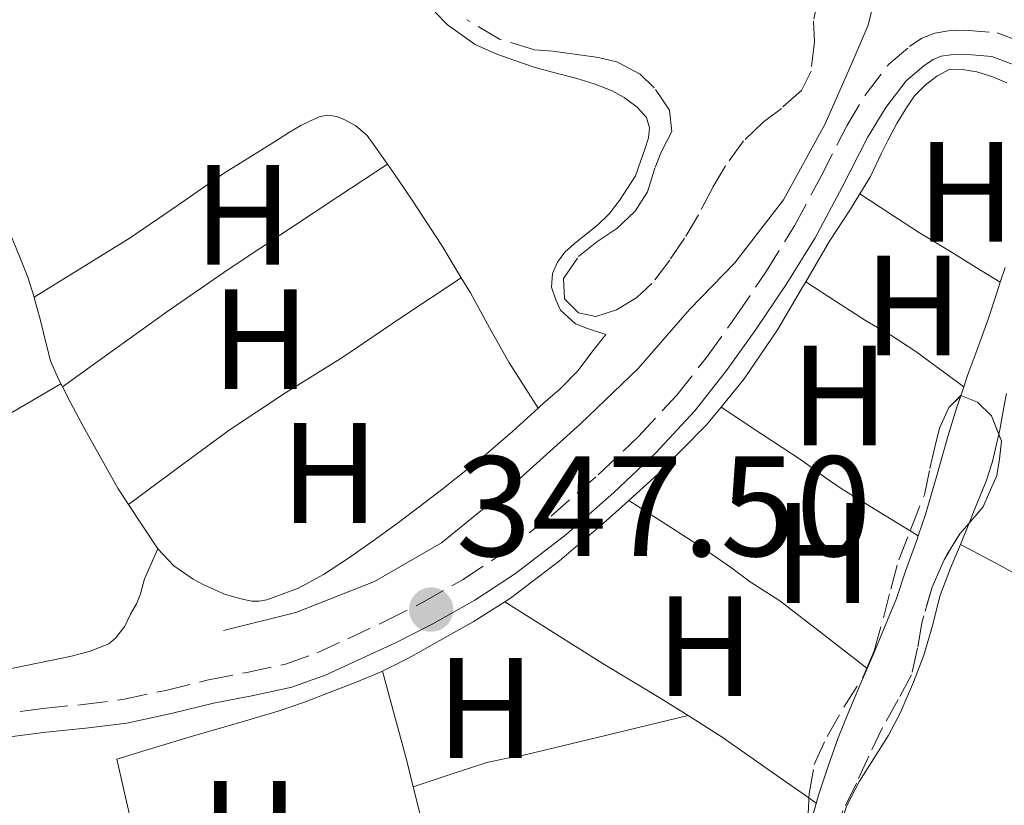
# Model space of a CAD drawing. Units: metres. Extents: x 601597 to 605075, y 4662083 to 4664445.
# Drawn here: x 602366 to 602435, y 4663063 to 4663118 of the extents above; entities that cross this region are included whole.
import ezdxf
from ezdxf.enums import TextEntityAlignment as Align

# ---------------------------------------------------------------- set-up
doc = ezdxf.new("R2010")
doc.units = ezdxf.units.M
doc.header["$MEASUREMENT"] = 0
doc.linetypes.add('DGN Style 3', pattern=[2.435890702152634, 1.739921930109024, -0.6959687720436097])
for name, color, linetype, lineweight in [('Acequia sin especificar', 4, 'Continuous', 0), ('Camino', 7, 'DGN Style 3', 0), ('Cota de punto acotado terreno', 7, 'Continuous', 0), ('Etiqueta de uso rústico', 92, 'Continuous', 0), ('Línea de cambio de uso (parcela vista)', 92, 'Continuous', 0), ('Margen derecho', 7, 'Continuous', 0), ('Punto acotado terreno (símbolo)', 7, 'Continuous', 0), ('Zona arbolada', 92, 'DGN Style 3', 0)]:
    doc.layers.add(name, color=color, linetype=linetype, lineweight=lineweight)
doc.styles.add('Style-Arial', font='arial.ttf')

# ---------------------------------------------------------------- blocks, each defined once
blk = doc.blocks.new('5PATER')
at = {"layer": 'Punto acotado terreno (símbolo)', "linetype": 'Continuous', "lineweight": 0}
h = blk.add_hatch(color=51, dxfattribs=at)
edge = h.paths.add_edge_path()
edge.add_ellipse((0, 0), major_axis=(-0.1095731443231308, -0.1110710700762829), ratio=0.9994222409660317, start_angle=0, end_angle=360)

msp = doc.modelspace()

# ---------------------------------------------------------------- linework, layer by layer
at = {"layer": 'Acequia sin especificar', "color": 4, "linetype": 'Continuous', "lineweight": 0}
msp.add_polyline3d([(602380.6900000004, 4663075.4, 346.7299999999959), (602385.7599999999, 4663076.67, 346.570000000007), (602391.29, 4663078.84, 346.4700000000012), (602395.9900000002, 4663081.560000001, 346.3500000000058), (602400.9900000002, 4663085.630000001, 346.3600000000006), (602405.7300000006, 4663089.91, 346.3600000000006), (602409.79, 4663093.789999999, 346.3600000000006), (602413.4000000004, 4663097.939999999, 346.3600000000006), (602416.5599999996, 4663101.220000001, 346.3600000000006), (602419.9800000006, 4663105.640000001, 346.3399999999965), (602422.9000000004, 4663110.960000001, 346.3399999999965), (602424.8099999996, 4663115.26, 346.3500000000058), (602425.9299999997, 4663117.880000001, 346.3600000000006), (602426.5899999999, 4663120.59, 346.3500000000058)], dxfattribs=at)
at = {"layer": 'Camino', "color": 7, "linetype": 'DGN Style 3', "lineweight": 0}
msp.add_polyline3d([(602363.9899999986, 4663069.430000001, 347.9499999999972), (602368.0399999988, 4663069.940000001, 347.9799999999959), (602370.8299999983, 4663070.219999999, 347.9400000000023), (602373.62, 4663070.570000002, 347.8899999999994), (602376.6299999986, 4663071.210000001, 347.8899999999994), (602379.6299999983, 4663071.950000001, 347.8899999999994), (602382.3299999983, 4663072.470000001, 347.8699999999953), (602385.0300000006, 4663073.050000001, 347.8600000000007), (602387.2500000001, 4663073.84, 347.8699999999953), (602389.3999999982, 4663074.830000003, 347.8699999999953), (602392.02, 4663076.059999999, 347.8500000000058), (602394.6000000017, 4663077.350000003, 347.8399999999965), (602397.4600000004, 4663078.969999999, 347.8099999999978), (602400.2099999997, 4663080.780000002, 347.7899999999937), (602403.670000002, 4663083.440000002, 347.8000000000029), (602406.9699999989, 4663086.330000003, 347.8200000000069), (602409.8199999988, 4663089.030000002, 347.8399999999965), (602412.4899999977, 4663091.920000002, 347.8600000000007), (602414.649999999, 4663094.649999999, 347.8600000000007), (602416.6700000018, 4663097.480000001, 347.8600000000007), (602418.7699999985, 4663100.61, 347.9499999999972), (602420.7600000022, 4663103.800000002, 348.0399999999937), (602422.6199999996, 4663107.300000003, 348.0899999999966), (602424.4300000002, 4663110.830000003, 348.1000000000058), (602425.7800000003, 4663113.070000002, 348.0700000000071), (602427.3799999984, 4663115.15, 348.0599999999977), (602428.8200000002, 4663116.38, 348.0500000000029), (602429.6999999986, 4663116.970000001, 348.0500000000029), (602430.6099999984, 4663117.32, 348.0500000000029), (602431.5599999982, 4663117.480000001, 348.0500000000029), (602432.6800000002, 4663117.530000003, 348.0500000000029), (602434.969999999, 4663117.340000001, 348.1399999999995), (602437.3999999987, 4663116.430000001, 348.2799999999989)], dxfattribs=at)
at = {"layer": 'Línea de cambio de uso (parcela vista)', "color": 92, "linetype": 'Continuous', "lineweight": 0, "extrusion": (-0.02692904916743005, -0.01760746183519549, 0.9994822677760024), "elevation": -97981.02672916635, "flags": 128}
msp.add_lwpolyline([(-3573220.543725078, 3054496.447538025), (-3573220.543725078, 3054496.45064608)], dxfattribs=at)
at = {"layer": 'Línea de cambio de uso (parcela vista)', "color": 92, "linetype": 'Continuous', "lineweight": 0, "extrusion": (0.02836073298397303, -0.01815088365015538, 0.9994329463487435), "elevation": -67206.81818546989, "flags": 128}
msp.add_lwpolyline([(4252339.754615792, 2005134.510424517), (4252339.754615793, 2005134.507454667)], dxfattribs=at)
at = {"layer": 'Línea de cambio de uso (parcela vista)', "color": 92, "linetype": 'Continuous', "lineweight": 0, "flags": 128}
for points, elevation in [([(602397.3700000001, 4663100.17), (602397.3674, 4663100.168199999)], 346.3300000000018), ([(602369.3909, 4663092.510700001), (602369.0899999999, 4663093.100000001), (602368.54, 4663094.34), (602368.29, 4663095.33), (602367.8200000003, 4663097.25), (602367.4100000003, 4663098.75), (602367.3903999999, 4663098.8101)], 346.3000000000029), ([(602432.6299999999, 4663092.5), (602432.4249999998, 4663091.885)], 347.5500000000029), ([(602374.0225000001, 4663084.251900001), (602374.0199999996, 4663084.25)], 346.2899999999936), ([(602425.8700000001, 4663072.74), (602425.8662999999, 4663072.742799999)], 347.5200000000041), ([(602394.0043000003, 4663064.451400001), (602394, 4663064.449999999)], 347.4400000000023)]:
    msp.add_lwpolyline(points, dxfattribs=dict(at, elevation=elevation))
at = {"layer": 'Línea de cambio de uso (parcela vista)', "color": 92, "linetype": 'Continuous', "lineweight": 0, "extrusion": (0.03232918543178952, -0.02057310679058831, 0.9992655157896225), "elevation": -76111.31922529092, "flags": 128}
msp.add_lwpolyline([(4257503.627060553, 1993810.962081091), (4257503.627060553, 1993810.964690688)], dxfattribs=at)
at = {"layer": 'Línea de cambio de uso (parcela vista)', "color": 92, "linetype": 'Continuous', "lineweight": 0, "extrusion": (-0.02378121422492862, 0.01506143328183778, 0.9996037250218133), "elevation": 56253.75884557653, "flags": 128}
msp.add_lwpolyline([(-4261810.046276456, -1985255.41605857), (-4261810.046276456, -1985255.412506105)], dxfattribs=at)
at = {"layer": 'Línea de cambio de uso (parcela vista)', "color": 92, "linetype": 'Continuous', "lineweight": 0, "extrusion": (-0.03156149611154317, 0.04817281043810514, 0.9983402487617614), "elevation": 205967.3117925135, "flags": 128}
msp.add_lwpolyline([(-3059382.809182097, -3564415.998206981), (-3059382.809182097, -3564415.99473423)], dxfattribs=at)
at = {"layer": 'Línea de cambio de uso (parcela vista)', "color": 92, "linetype": 'Continuous', "lineweight": 0, "extrusion": (0.002183797379077668, -0.003319052045422324, 0.9999921074301171), "elevation": -13815.26444584126, "flags": 128}
msp.add_lwpolyline([(602373.8774159406, 4663060.970877108), (602371.8298885023, 4663064.082794249)], dxfattribs=at)
at = {"layer": 'Línea de cambio de uso (parcela vista)', "color": 92, "linetype": 'Continuous', "lineweight": 0, "extrusion": (0.0109640332541027, -0.006692780529511915, 0.9999174949282499), "elevation": -24256.43701050857, "flags": 128}
msp.add_lwpolyline([(602388.8464944671, 4663024.493113863), (602389.417954414, 4663024.144306051)], dxfattribs=at)
at = {"layer": 'Línea de cambio de uso (parcela vista)', "color": 92, "linetype": 'Continuous', "lineweight": 0, "extrusion": (0.1902392049805197, -0.02619988076104618, 0.9813881042362838), "elevation": -7222.970045679278, "flags": 128}
msp.add_lwpolyline([(4701670.038581756, 38732.48762262089), (4701670.645844125, 38732.32567286131), (4701671.602477754, 38732.07780120347)], dxfattribs=at)
at = {"layer": 'Línea de cambio de uso (parcela vista)', "color": 92, "linetype": 'Continuous', "lineweight": 0, "extrusion": (0.008425606813596973, -0.006546924213267919, 0.9999430718461768), "elevation": -25105.48014795463, "flags": 128}
msp.add_lwpolyline([(602401.5535120283, 4663008.3136313), (602401.5239097087, 4663008.336631792)], dxfattribs=at)
at = {"layer": 'Línea de cambio de uso (parcela vista)', "color": 92, "linetype": 'Continuous', "lineweight": 0, "extrusion": (0.006019564472816549, -0.02157009614083086, 0.9997492164518225), "elevation": -96609.28402174957, "flags": 128}
msp.add_lwpolyline([(1833651.206632464, 4328453.72624524), (1833651.206632464, 4328453.721779817)], dxfattribs=at)
at = {"layer": 'Línea de cambio de uso (parcela vista)', "color": 92, "linetype": 'Continuous', "lineweight": 0, "extrusion": (0.06599346788371706, 0.1113460799930116, 0.9915880761015993), "elevation": 559314.4702138988, "flags": 128}
msp.add_lwpolyline([(1859297.312322432, -4282207.293749984), (1859294.503588675, -4282207.205674016), (1859290.47326042, -4282206.894942427), (1859287.080950264, -4282206.635498013)], dxfattribs=at)
at = {"layer": 'Línea de cambio de uso (parcela vista)', "color": 92, "linetype": 'Continuous', "lineweight": 0, "extrusion": (-0.008083740289839924, -0.001934569318822882, 0.9999654546955495), "elevation": -13543.24582156798, "flags": 128}
msp.add_lwpolyline([(602396.4362057293, 4663051.965532588), (602396.4245053035, 4663051.962732583)], dxfattribs=at)
at = {"layer": 'Línea de cambio de uso (parcela vista)', "color": 92, "linetype": 'Continuous', "lineweight": 0, "extrusion": (-0.008111398486898843, 0.005679085957786838, 0.9999509753969296), "elevation": 21943.07309392199, "flags": 128}
msp.add_lwpolyline([(602404.7678710965, 4663014.238916024), (602405.2808045145, 4663013.879810233)], dxfattribs=at)
at = {"layer": 'Línea de cambio de uso (parcela vista)', "color": 92, "linetype": 'Continuous', "lineweight": 0}
for points in [[(602395.5300000003, 4663118.789999999, 346.0399999999936), (602396.4000000004, 4663117.9, 346.0500000000029)], [(602396.4000000004, 4663117.9, 346.0500000000029), (602398.3399999999, 4663116.529999999, 346.0800000000018), (602399.7400000002, 4663115.890000001, 346.0800000000018), (602401.0499999998, 4663115.42, 346.0800000000018), (602402.5599999996, 4663114.91, 346.0800000000018), (602403.6799999997, 4663114.609999999, 346.0800000000018), (602405.4900000002, 4663114.140000001, 346.0800000000018), (602406.7000000002, 4663113.77, 346.0800000000018), (602407.9600000001, 4663113.279999999, 346.0800000000018), (602408.7999999998, 4663112.810000001, 346.0800000000018), (602409.7100000001, 4663112.140000001, 346.0800000000018), (602410.3799999999, 4663111.41, 346.0800000000018), (602410.5700000003, 4663110.689999999, 346.0800000000018), (602410.5, 4663109.99, 346.0800000000018), (602410.25, 4663109.189999999, 346.0800000000018), (602409.9800000006, 4663108.4, 346.0800000000018), (602409.5899999999, 4663107.310000001, 346.0800000000018), (602408.4699999997, 4663105.58, 346.0800000000018), (602407.7400000002, 4663104.640000001, 346.0800000000018), (602406.9400000004, 4663103.850000001, 346.0800000000018), (602406.0300000003, 4663103.130000001, 346.0800000000018), (602405.29, 4663102.539999999, 346.0800000000018), (602404.6299999999, 4663101.949999999, 346.0800000000018), (602404.1200000001, 4663101.26, 346.0800000000018), (602403.7699999996, 4663100.449999999, 346.0800000000018), (602403.7000000002, 4663099.51, 346.0800000000018), (602404, 4663098.609999999, 346.0800000000018), (602404.3300000001, 4663097.890000001, 346.0800000000018), (602405.3899999997, 4663096.92, 346.0599999999977), (602406.2199999997, 4663096.59, 346.0500000000029), (602407.5199999996, 4663096.189999999, 346.2100000000065), (602406.54, 4663094.930000001, 346.2700000000041), (602405.5700000003, 4663093.66, 346.3399999999965), (602404.3200000003, 4663092.359999999, 346.3800000000047), (602402.9400000004, 4663091.17, 346.4100000000035), (602402.7780999999, 4663091.0229, 346.4207000000025)], [(602425.3525, 4663106.0584, 347.6511000000028), (602426.0899999999, 4663107.27, 347.6300000000047), (602426.8600000005, 4663108.91, 347.6900000000023), (602427.3200000003, 4663109.850000001, 347.6900000000023), (602427.9400000004, 4663110.99, 347.6900000000023), (602428.5199999996, 4663111.949999999, 347.6900000000023), (602429.1699999999, 4663112.92, 347.6900000000023), (602429.9199999999, 4663113.67, 347.6900000000023), (602430.75, 4663114.310000001, 347.6900000000023), (602431.6600000003, 4663114.800000001, 347.6900000000023), (602432.5199999996, 4663114.779999999, 347.6900000000023), (602433.5599999996, 4663114.609999999, 347.6900000000023), (602434.6699999999, 4663114.26, 347.6900000000023), (602435.6600000003, 4663113.850000001, 347.6900000000023)], [(602367.3903999999, 4663098.8101, 346.3000000000029), (602370.7599999999, 4663100.890000001, 346.4100000000035), (602374.1399999997, 4663102.970000001, 346.5099999999948), (602377.4500000002, 4663105.230000001, 346.5299999999988), (602380.75, 4663107.52, 346.5), (602382.1600000003, 4663108.4, 346.5099999999948), (602383.5800000001, 4663109.27, 346.5099999999948), (602384.5899999999, 4663109.92, 346.5099999999948), (602385.3099999996, 4663110.369999999, 346.5099999999948), (602386.1200000001, 4663110.850000001, 346.5099999999948), (602386.75, 4663111.16, 346.5), (602387.3899999997, 4663111.449999999, 346.5), (602387.9800000006, 4663111.560000001, 346.5), (602388.6399999997, 4663111.470000001, 346.5), (602389.2400000002, 4663111.220000001, 346.5), (602389.9800000006, 4663110.82, 346.5), (602390.7599999999, 4663110.140000001, 346.5), (602391.4699999997, 4663109.16, 346.5), (602392.1874000002, 4663108.1283, 346.5)], [(602367.3903999999, 4663098.8101, 346.3000000000029), (602366.9500000002, 4663100.199999999, 346.3000000000029), (602366.54, 4663101.26, 346.3000000000029), (602366.0800000001, 4663102.350000001, 346.3000000000029), (602365.6100000005, 4663103.470000001, 346.3000000000029), (602365.1299999999, 4663104.600000001, 346.3000000000029), (602364.54, 4663105.949999999, 346.3000000000029), (602363.8600000005, 4663107.289999999, 346.3000000000029), (602363.3700000001, 4663108.210000001, 346.2700000000041), (602362.54, 4663109.930000001, 346.2700000000041), (602362.4140999997, 4663110.206700001, 346.2556000000041)], [(602369.3909, 4663092.510700001, 346.3000000000029), (602373.0499999998, 4663095.140000001, 346.2599999999948), (602376.7100000001, 4663097.76, 346.2100000000065), (602381.0199999996, 4663100.74, 346.1499999999942), (602385.3899999997, 4663103.640000001, 346.2100000000065), (602388.79, 4663105.890000001, 346.3600000000006), (602392.1874000002, 4663108.1283, 346.4998999999953)], [(602392.1874000002, 4663108.1283, 346.5), (602392.6799999997, 4663107.42, 346.5), (602393.8899999997, 4663105.67, 346.5), (602396, 4663102.42, 346.4199999999983), (602397.3674, 4663100.168199999, 346.3248000000021)], [(602421.5422, 4663099.868600001, 347.5899999999965), (602423.2199999997, 4663102.720000001, 347.6999999999971), (602424.6900000004, 4663104.970000001, 347.6699999999983), (602425.3525, 4663106.0584, 347.6511000000028)], [(602425.3525, 4663106.0584, 347.649900000004), (602427.4500000002, 4663104.680000001, 347.570000000007), (602429.54, 4663103.310000001, 347.4799999999959), (602431.8200000003, 4663101.939999999, 347.4799999999959), (602433.5099999999, 4663100.890000001, 347.5299999999988), (602435.1969999997, 4663099.8419, 347.5699000000022)], [(602435.5499999998, 4663100.890000001, 347.5899999999965), (602435.1969999997, 4663099.8419, 347.5736999999936)], [(602397.3674, 4663100.168199999, 346.3300000000018), (602393.2100000001, 4663097.390000001, 346.3000000000029), (602389.0599999996, 4663094.600000001, 346.2599999999948), (602385.04, 4663092.08, 346.2200000000012), (602381.0800000001, 4663089.470000001, 346.2200000000012), (602377.5499999998, 4663086.859999999, 346.25), (602374.0225000001, 4663084.251900001, 346.2899999999936)], [(602397.3674, 4663100.168199999, 346.3248000000021), (602398.0099999999, 4663099.109999999, 346.2799999999988), (602399.3499999996, 4663096.66, 346.1499999999942), (602400.7199999997, 4663094.24, 346.1600000000035), (602401.75, 4663092.630000001, 346.2899999999936), (602402.7780999999, 4663091.0229, 346.4198000000033)], [(602415.5994999995, 4663091.080399999, 347.2943999999989), (602417.2300000006, 4663093.07, 347.3500000000058), (602419.5599999996, 4663096.51, 347.4700000000012), (602421.3899999997, 4663099.609999999, 347.5800000000018), (602421.5422, 4663099.868600001, 347.5899999999965)], [(602432.6299999999, 4663092.5, 347.5500000000029), (602430.9500000002, 4663093.75, 347.5099999999948), (602429.2800000003, 4663094.99, 347.4799999999959), (602427.5899999999, 4663096.09, 347.4799999999959), (602425.7300000006, 4663097.17, 347.4799999999959), (602423.6299999999, 4663098.52, 347.5299999999988), (602421.5422, 4663099.868600001, 347.5899000000064)], [(602435.1969999997, 4663099.8419, 347.5736999999936), (602434.9000000004, 4663098.960000001, 347.5599999999977), (602434.3499999996, 4663097.25, 347.5599999999977), (602433.5499999998, 4663095.050000001, 347.5599999999977), (602432.9199999999, 4663093.369999999, 347.5500000000029), (602432.6299999999, 4663092.5, 347.5500000000029)], [(602369.2800000003, 4663092.720000001, 346.3000000000029), (602365.9900000002, 4663090.789999999, 346.1999999999971), (602362.7100000001, 4663088.869999999, 346.1000000000058), (602359.6399999997, 4663087.060000001, 346.0800000000018), (602356.5599999996, 4663085.27, 346.1100000000006), (602354.4699999997, 4663084.230000001, 346.1100000000006), (602352.3399999999, 4663083.279999999, 346.1100000000006), (602350.7599999999, 4663082.550000001, 346.1100000000006), (602349.5899999999, 4663082.07, 346.1100000000006), (602347.6799999997, 4663081.289999999, 346.1100000000006), (602345.8099999996, 4663080.439999999, 346.0899999999965), (602343.9403999997, 4663079.5902, 346.0599999999977)], [(602374.0225000001, 4663084.251900001, 346.2948000000033), (602373.2999999998, 4663085.350000001, 346.3000000000029), (602370.8499999996, 4663089.710000001, 346.3000000000029), (602369.9600000001, 4663091.4, 346.3000000000029), (602369.3909, 4663092.510700001, 346.3000000000029)], [(602432.4249999998, 4663091.885, 347.5500000000029), (602432.1600000003, 4663091.09, 347.5500000000029), (602431.5099999999, 4663089.029999999, 347.5500000000029), (602430.75, 4663086.289999999, 347.5500000000029), (602429.9600000001, 4663083.560000001, 347.5500000000029), (602429.4400000004, 4663082.050000001, 347.5247999999993)], [(602435.0873999996, 4663089.182499999, 349.2614000000031), (602435.1600000003, 4663089.5, 349.2599999999948), (602435.4699999997, 4663091.189999999, 349.2899999999936), (602435.6398999998, 4663092.029999999, 349.2946999999986)], [(602402.7780999999, 4663091.0229, 346.4207000000025), (602400.9699999997, 4663089.380000001, 346.5399999999936), (602398.9600000001, 4663087.65, 346.6100000000006), (602395.9900000002, 4663085.279999999, 346.4799999999959), (602392.9600000001, 4663083, 346.3399999999965), (602391.1799999997, 4663081.710000001, 346.25), (602389.3799999999, 4663080.449999999, 346.1699999999983), (602387.7000000002, 4663079.350000001, 346.1300000000047), (602385.9400000004, 4663078.390000001, 346.1399999999995), (602384.8099999996, 4663077.949999999, 346.1600000000035), (602384.1699999999, 4663077.730000001, 346.1600000000035), (602383.7300000006, 4663077.57, 346.1600000000035), (602383.1900000004, 4663077.460000001, 346.1600000000035), (602382.6799999997, 4663077.480000001, 346.1600000000035), (602382.1200000001, 4663077.59, 346.1600000000035), (602381.3899999997, 4663077.77, 346.1600000000035), (602380.75, 4663077.970000001, 346.1600000000035), (602380.04, 4663078.289999999, 346.1600000000035), (602379.2599999999, 4663078.630000001, 346.1600000000035), (602378.5599999996, 4663079.01, 346.1600000000035), (602377.2000000002, 4663079.949999999, 346.2100000000065), (602376.0700000003, 4663081.140000001, 346.2799999999988)], [(602409.1394999997, 4663084.5405, 347.2948999999935), (602411.1699999999, 4663086.369999999, 347.25), (602414.5899999999, 4663089.850000001, 347.2599999999948), (602415.5994999995, 4663091.080399999, 347.2943999999989)], [(602415.5994999995, 4663091.080399999, 347.2899999999936), (602418.4600000001, 4663089.189999999, 347.4499999999971), (602421.3099999996, 4663087.310000001, 347.5800000000018), (602422.8499999996, 4663086.199999999, 347.5800000000018), (602424.1100000005, 4663085.32, 347.5800000000018), (602426.7699999996, 4663083.680000001, 347.5599999999977), (602428.8685999997, 4663082.398800001, 347.5286000000052)], [(602433.0115, 4663082.944499999, 349.3723999999929), (602433.4199999999, 4663083.949999999, 349.320000000007), (602434.2000000002, 4663085.890000001, 349.2599999999948), (602434.6500000004, 4663087.27, 349.2700000000041), (602435.0873999996, 4663089.182499999, 349.2614000000031)], [(602400.4210000001, 4663077.429400001, 347.5461000000068), (602400.8200000003, 4663077.680000001, 347.5399999999936), (602404.2699999996, 4663080.289999999, 347.4400000000023), (602407.5499999998, 4663083.109999999, 347.3300000000018), (602409.1394999997, 4663084.5405, 347.2948999999935)], [(602425.8367, 4663072.765799999, 347.520399999994), (602422.7999999998, 4663075.119999999, 347.5599999999977), (602419.7300000006, 4663077.49, 347.5899999999965), (602417.6399999997, 4663078.83, 347.5899999999965), (602416.2599999999, 4663079.850000001, 347.5899999999965), (602414.2999999998, 4663081.210000001, 347.5899999999965), (602411.7199999997, 4663082.880000001, 347.4600000000065), (602409.1394999997, 4663084.5405, 347.3000000000029)], [(602429.4400000004, 4663082.050000001, 347.5247999999993), (602429.3399999999, 4663081.76, 347.5200000000041), (602428.54, 4663079.57, 347.5200000000041), (602427.9199999999, 4663077.65, 347.5200000000041), (602427.0599999996, 4663075.58, 347.5200000000041), (602426.2800000003, 4663073.699999999, 347.5200000000041), (602425.8662999999, 4663072.742799999, 347.5200000000041)], [(602376.0700000003, 4663081.140000001, 346.2799999999988), (602375.1399999997, 4663079.029999999, 346.2799999999988), (602374.8600000005, 4663077.99, 346.2799999999988), (602374.5800000001, 4663077.289999999, 346.2799999999988), (602374.1699999999, 4663076.550000001, 346.2799999999988), (602373.75, 4663075.720000001, 346.2799999999988), (602373.1399999997, 4663074.890000001, 346.2700000000041), (602372.6299999999, 4663074.470000001, 346.2100000000065), (602371.3399999999, 4663073.960000001, 346.1999999999971), (602370.0199999996, 4663073.609999999, 346.179999999993), (602366.04, 4663072.789999999, 346), (602362.04, 4663072.08, 345.8500000000058), (602358.9500000002, 4663071.609999999, 345.820000000007), (602355.8600000005, 4663071.24, 345.8699999999953), (602354.2199999997, 4663071.119999999, 345.9199999999983), (602352.5800000001, 4663071, 345.9799999999959), (602350.6699999999, 4663070.82, 346.0599999999977), (602349.9199999999, 4663070.810000001, 346.0599999999977), (602349.25, 4663070.82, 346.0599999999977), (602348.7300000006, 4663070.92, 346.0599999999977), (602348.5082, 4663071.148499999, 346.0599999999977)], [(602417.8786000004, 4663042.952400001, 349.6949000000022), (602418.1799999997, 4663043.5, 349.7100000000065), (602418.9500000002, 4663044.619999999, 349.7100000000065), (602419.6399999997, 4663045.66, 349.7100000000065), (602420.2000000002, 4663046.99, 349.7100000000065), (602420.7400000002, 4663048.25, 349.7100000000065), (602421.3399999999, 4663049.99, 349.7100000000065), (602421.7800000003, 4663051.640000001, 349.7100000000065), (602422.2000000002, 4663053.430000001, 349.7100000000065), (602422.6399999997, 4663055.390000001, 349.7100000000065), (602423.0499999998, 4663057.430000001, 349.7100000000065), (602423.4199999999, 4663059.369999999, 349.7100000000065), (602423.7699999996, 4663061.109999999, 349.7100000000065), (602424.4400000004, 4663063.119999999, 349.7100000000065), (602425.3200000003, 4663064.850000001, 349.7100000000065), (602426.3300000001, 4663066.42, 349.6600000000035), (602427.3300000001, 4663068.01, 349.6499999999942), (602428.1699999999, 4663069.619999999, 349.6399999999995), (602429.1200000001, 4663071.789999999, 349.6399999999995), (602429.8399999999, 4663073.67, 349.6399999999995), (602430.4600000001, 4663075.83, 349.6100000000006), (602430.9600000001, 4663077.810000001, 349.6199999999953), (602431.7100000001, 4663079.789999999, 349.5399999999936), (602432.3997, 4663081.450099999, 349.4511000000057)], [(602432.3997, 4663081.450099999, 349.4499999999971), (602434.4900000002, 4663080.350000001, 349.2100000000065), (602436.5800000001, 4663079.230000001, 349.0200000000041), (602438.9299999997, 4663077.880000001, 348.9700000000012), (602441.2665999997, 4663076.502, 348.9799999999959)], [(602391.8512000004, 4663072.5557, 347.5899999999965), (602393.6699999999, 4663073.470000001, 347.5899999999965), (602395.5, 4663074.5, 347.5899999999965), (602398.2000000002, 4663076.029999999, 347.5800000000018), (602400.4210000001, 4663077.429400001, 347.5461000000068)], [(602400.4210000001, 4663077.429400001, 347.5500000000029), (602403.8499999996, 4663075.279999999, 347.5500000000029), (602407.2699999996, 4663073.130000001, 347.5599999999977), (602411.5, 4663070.58, 347.5399999999936), (602413.2982999999, 4663069.437200001, 347.5485999999946)], [(602425.8662999999, 4663072.742799999, 347.5200000000041), (602425.4199999999, 4663071.710000001, 347.5200000000041), (602424.5800000001, 4663069.730000001, 347.5599999999977), (602423.8200000003, 4663067.880000001, 347.6100000000006), (602423.1200000001, 4663065.880000001, 347.6300000000047), (602422.4400000004, 4663063.850000001, 347.6399999999995), (602421.8799999999, 4663061.850000001, 347.6399999999995), (602421.5126999998, 4663060.403100001, 347.632500000007)], [(602375.5532000001, 4663054.740900001, 347.5638999999938), (602375.2000000002, 4663056.82, 347.5800000000018), (602374.7699999996, 4663059.25, 347.5899999999965), (602374.2800000003, 4663061.680000001, 347.6000000000058), (602373.7400000002, 4663064.029999999, 347.5800000000018), (602373.2100000001, 4663066.390000001, 347.570000000007), (602375.8700000001, 4663067.189999999, 347.5800000000018), (602378.5199999996, 4663067.99, 347.6000000000058), (602380.7800000003, 4663068.65, 347.5899999999965), (602382.2199999997, 4663069.07, 347.5899999999965), (602384.5300000003, 4663069.76, 347.5899999999965), (602386.3600000005, 4663070.390000001, 347.5899999999965), (602388.1799999997, 4663071.08, 347.5899999999965), (602390, 4663071.779999999, 347.5899999999965), (602391.7999999998, 4663072.529999999, 347.5899999999965), (602391.8512000004, 4663072.5557, 347.5899999999965)], [(602391.8512000004, 4663072.5557, 347.5899000000064), (602392.6900000004, 4663069.449999999, 347.5099999999948), (602393.54, 4663066.350000001, 347.4199999999983), (602394.0043000003, 4663064.451400001, 347.4337999999989)], [(602413.2982999999, 4663069.437200001, 347.5498999999982), (602407.5800000001, 4663068.060000001, 347.4900000000052), (602401.8499999996, 4663066.689999999, 347.4400000000023), (602400.5, 4663066.439999999, 347.429999999993), (602399.1699999999, 4663066.15, 347.4400000000023), (602396.5899999999, 4663065.300000001, 347.4400000000023), (602394.0043000003, 4663064.451400001, 347.4400000000023)], [(602394.0043000003, 4663064.451400001, 347.4337999999989), (602394.5499999998, 4663062.220000001, 347.4499999999971), (602395.5800000001, 4663058.09, 347.5599999999977), (602396.8700000001, 4663053.52, 347.6100000000006), (602397.2188999997, 4663052.379699999, 347.617499999993)]]:
    msp.add_polyline3d(points, dxfattribs=at)
at = {"layer": 'Margen derecho', "color": 7, "linetype": 'Continuous', "lineweight": 0}
msp.add_polyline3d([(602364.2100000001, 4663067.770000001, 347.9499999999972), (602368.230000001, 4663068.27, 347.9799999999959), (602371.0199999983, 4663068.56, 347.9400000000023), (602373.8999999972, 4663068.910000001, 347.8899999999994), (602377.0100000009, 4663069.580000004, 347.8899999999994), (602379.9899999981, 4663070.310000001, 347.8899999999994), (602382.6700000003, 4663070.830000003, 347.8699999999953), (602385.4899999988, 4663071.440000001, 347.8600000000007), (602387.8799999983, 4663072.290000001, 347.8699999999953), (602390.1099999989, 4663073.320000002, 347.8699999999953), (602392.7499999988, 4663074.550000001, 347.8500000000058), (602395.3799999995, 4663075.88, 347.8399999999965), (602398.3299999977, 4663077.539999999, 347.8099999999978), (602401.1799999998, 4663079.410000003, 347.7899999999937), (602404.7399999984, 4663082.15, 347.8000000000029), (602408.0899999988, 4663085.090000002, 347.8200000000069), (602411.0100000001, 4663087.86, 347.8399999999965), (602413.7600000016, 4663090.830000004, 347.8600000000007), (602415.9899999979, 4663093.65, 347.8600000000007), (602418.050000001, 4663096.530000002, 347.8600000000007), (602420.1700000021, 4663099.7, 347.9499999999972), (602422.2100000007, 4663102.960000002, 348.0399999999937), (602424.1000000016, 4663106.520000001, 348.0899999999966), (602425.8899999998, 4663110.010000002, 348.1000000000058), (602427.1599999993, 4663112.120000001, 348.0700000000071), (602428.600000001, 4663113.99, 348.0599999999977), (602429.8299999981, 4663115.040000001, 348.0500000000029), (602430.4800000008, 4663115.480000001, 348.0500000000029), (602431.0599999975, 4663115.7, 348.0500000000029), (602431.7300000002, 4663115.81, 348.0500000000029), (602432.649999999, 4663115.860000002, 348.0500000000029), (602434.6000000002, 4663115.690000001, 348.1399999999995), (602436.6700000024, 4663114.920000002, 348.2799999999989)], dxfattribs=at)
at = {"layer": 'Zona arbolada', "color": 92, "linetype": 'DGN Style 3', "lineweight": 0, "extrusion": (-0.08859864043337655, 0.009844293434388328, 0.9960187602651545), "elevation": -7121.188169691792, "flags": 128}
msp.add_lwpolyline([(-4701096.317931294, 83495.98441691801), (-4701095.849712666, 83496.23120899138), (-4701094.581958748, 83496.23120899132)], dxfattribs=at)
at = {"layer": 'Zona arbolada', "color": 92, "linetype": 'DGN Style 3', "lineweight": 0, "elevation": 350.3399999999965, "flags": 128}
for points in [[(602435.1399999997, 4663087.430000001), (602434.9500000002, 4663086.279999999), (602433.9900000002, 4663084.08), (602433.0115, 4663082.944499999)], [(602433.0115, 4663082.944499999), (602432.3700000001, 4663082.199999999), (602431.25, 4663080.380000001), (602430.4100000003, 4663078.449999999), (602429.7000000002, 4663075.960000001)]]:
    msp.add_lwpolyline(points, dxfattribs=at)
at = {"layer": 'Zona arbolada', "color": 92, "linetype": 'DGN Style 3', "lineweight": 0, "extrusion": (0.3597973918579985, -0.007709753018693538, 0.9329986047795423), "elevation": 181125.6179558992, "flags": 128}
msp.add_lwpolyline([(4674895.973984953, -468599.261288535), (4674897.2741714, -468599.4107828172), (4674899.234687738, -468599.4591322691)], dxfattribs=at)
at = {"layer": 'Zona arbolada', "color": 92, "linetype": 'DGN Style 3', "lineweight": 0}
for points in [[(602422.4600000001, 4663120.01, 347.8899999999995), (602422.0999999996, 4663118.17, 347.8999999999942), (602422.1600000003, 4663116.720000001, 347.8800000000047), (602421.9199999999, 4663114.66, 347.8000000000029), (602421.2400000002, 4663113.310000001, 347.8000000000029), (602419.8399999999, 4663112.050000001, 347.8000000000029), (602418.5599999996, 4663111.07, 347.8000000000029), (602417.1900000004, 4663109.76, 347.820000000007), (602415.9100000003, 4663108.01, 347.8399999999965), (602415.0199999996, 4663106.49, 347.8600000000006), (602414.0099999999, 4663104.58, 347.8699999999953), (602413.04, 4663102.930000001, 347.8699999999953), (602412, 4663101.390000001, 347.9199999999983), (602410.75, 4663099.75, 347.9100000000035), (602409.6900000004, 4663098.779999999, 347.9100000000035), (602408.2599999999, 4663097.91, 347.8699999999953), (602406.8200000003, 4663097.439999999, 347.8399999999965), (602405.6100000005, 4663097.689999999, 347.8099999999977), (602404.6100000005, 4663098.680000001, 347.7799999999988), (602404.54, 4663100.109999999, 347.7599999999948), (602405.5899999999, 4663101.65, 347.75), (602406.8899999997, 4663102.680000001, 347.7599999999948), (602408.2999999998, 4663103.609999999, 347.7599999999948), (602409.5700000003, 4663104.83, 347.7400000000052), (602410.4299999997, 4663106.189999999, 347.679999999993), (602410.9699999997, 4663107.9, 347.6499999999942), (602411.4100000003, 4663108.970000001, 347.6499999999942), (602412.1500000004, 4663110.430000001, 347.5899999999965), (602411.9800000006, 4663111.930000001, 347.5200000000041), (602410.9100000003, 4663113.480000001, 347.5), (602409.9199999999, 4663114.449999999, 347.5099999999948), (602408.3499999996, 4663115.289999999, 347.5), (602407, 4663115.609999999, 347.5), (602405.3200000003, 4663115.84, 347.4700000000012), (602403.7999999998, 4663116.050000001, 347.4600000000065), (602402.5199999996, 4663116.16, 347.4400000000023), (602400.0599999996, 4663116.9, 347.429999999993), (602397.7599999999, 4663118.27, 347.4199999999983)], [(602422.4600000001, 4663120.01, 347.8899999999995), (602422.0999999996, 4663118.17, 347.8999999999942), (602422.1600000003, 4663116.720000001, 347.8800000000047), (602421.9199999999, 4663114.66, 347.8000000000029), (602421.2400000002, 4663113.310000001, 347.8000000000029), (602419.8399999999, 4663112.050000001, 347.8000000000029), (602418.5599999996, 4663111.07, 347.8000000000029), (602417.1900000004, 4663109.76, 347.820000000007), (602415.9100000003, 4663108.01, 347.8399999999965), (602415.0199999996, 4663106.49, 347.8600000000006), (602414.0099999999, 4663104.58, 347.8699999999953), (602413.04, 4663102.930000001, 347.8699999999953), (602412, 4663101.390000001, 347.9199999999983), (602410.75, 4663099.75, 347.9100000000035), (602409.6900000004, 4663098.779999999, 347.9100000000035), (602408.2599999999, 4663097.91, 347.8699999999953), (602406.8200000003, 4663097.439999999, 347.8399999999965), (602405.6100000005, 4663097.689999999, 347.8099999999977), (602404.6100000005, 4663098.680000001, 347.7799999999988), (602404.54, 4663100.109999999, 347.7599999999948), (602405.5899999999, 4663101.65, 347.75), (602406.8899999997, 4663102.680000001, 347.7599999999948), (602408.2999999998, 4663103.609999999, 347.7599999999948), (602409.5700000003, 4663104.83, 347.7400000000052), (602410.4299999997, 4663106.189999999, 347.679999999993), (602410.9699999997, 4663107.9, 347.6499999999942), (602411.4100000003, 4663108.970000001, 347.6499999999942), (602412.1500000004, 4663110.430000001, 347.5899999999965), (602411.9800000006, 4663111.930000001, 347.5200000000041), (602410.9100000003, 4663113.480000001, 347.5), (602409.9199999999, 4663114.449999999, 347.5099999999948), (602408.3499999996, 4663115.289999999, 347.5), (602407, 4663115.609999999, 347.5), (602405.3200000003, 4663115.84, 347.4700000000012), (602403.7999999998, 4663116.050000001, 347.4600000000065), (602402.5199999996, 4663116.16, 347.4400000000023), (602400.0599999996, 4663116.9, 347.429999999993), (602397.7599999999, 4663118.27, 347.4199999999983)], [(602421.6799999997, 4663061.699999999, 350.3999999999942), (602421.7800000003, 4663063.949999999, 350.3800000000047), (602422.1399999997, 4663066.01, 350.3800000000047), (602423.04, 4663067.980000001, 350.3500000000058), (602424.2199999997, 4663070.029999999, 350.320000000007), (602425.5800000001, 4663072.17, 350.320000000007), (602426.3600000005, 4663073.980000001, 350.2599999999948), (602427, 4663076.300000001, 350.2200000000012), (602427.5199999996, 4663078.310000001, 350.2200000000012), (602428.0700000003, 4663080.359999999, 350.1999999999971), (602428.9199999999, 4663082.529999999, 350.2200000000012), (602429.8700000001, 4663084.939999999, 350.2299999999959), (602430.25, 4663086.77, 350.2299999999959), (602430.5800000001, 4663088.189999999, 350.2299999999959), (602430.9299999997, 4663089.609999999, 350.2299999999959), (602431.5899999999, 4663091.050000001, 350.2299999999959), (602432.4400000004, 4663091.9, 350.2200000000012), (602433.5999999996, 4663091.439999999, 350.2100000000065), (602434.5800000001, 4663090.480000001, 350.2599999999948), (602435.2800000003, 4663088.689999999, 350.3399999999965), (602435.1399999997, 4663087.430000001, 350.3399999999965), (602434.9500000002, 4663086.279999999, 350.3399999999965), (602433.9900000002, 4663084.08, 350.3399999999965), (602432.3700000001, 4663082.199999999, 350.3399999999965), (602431.25, 4663080.380000001, 350.3399999999965), (602430.4100000003, 4663078.449999999, 350.3399999999965), (602429.7000000002, 4663075.960000001, 350.3399999999965), (602429.4000000004, 4663074.180000001, 350.3399999999965), (602428.9699999997, 4663072.310000001, 350.3399999999965), (602428.04, 4663070.560000001, 350.3399999999965), (602426.9299999997, 4663068.609999999, 350.3399999999965), (602425.9699999997, 4663066.600000001, 350.3399999999965), (602425.0999999996, 4663064.710000001, 350.3399999999965), (602424.1600000003, 4663062.75, 350.3399999999965)], [(602428.8685999997, 4663082.398800001, 350.2188000000024), (602428.9199999999, 4663082.529999999, 350.2200000000012), (602429.8700000001, 4663084.939999999, 350.2299999999959), (602430.25, 4663086.77, 350.2299999999959), (602430.5800000001, 4663088.189999999, 350.2299999999959), (602430.9299999997, 4663089.609999999, 350.2299999999959), (602431.5899999999, 4663091.050000001, 350.2299999999959), (602432.4249999998, 4663091.885, 350.2201999999961)], [(602432.4249999998, 4663091.885, 350.2201999999961), (602432.4400000004, 4663091.9, 350.2200000000012), (602433.5999999996, 4663091.439999999, 350.2100000000065), (602434.5800000001, 4663090.480000001, 350.2599999999948), (602435.0873999996, 4663089.182499999, 350.3179999999993)], [(602425.8367, 4663072.765799999, 350.3003000000026), (602426.3600000005, 4663073.980000001, 350.2599999999948), (602427, 4663076.300000001, 350.2200000000012), (602427.5199999996, 4663078.310000001, 350.2200000000012), (602428.0700000003, 4663080.359999999, 350.1999999999971), (602428.8685999997, 4663082.398800001, 350.2188000000024)], [(602429.7000000002, 4663075.960000001, 350.3399999999965), (602429.4000000004, 4663074.180000001, 350.3399999999965), (602428.9699999997, 4663072.310000001, 350.3399999999965), (602428.04, 4663070.560000001, 350.3399999999965), (602426.9299999997, 4663068.609999999, 350.3399999999965), (602425.9699999997, 4663066.600000001, 350.3399999999965), (602425.0999999996, 4663064.710000001, 350.3399999999965), (602424.1600000003, 4663062.75, 350.3399999999965), (602423.4500000002, 4663060.59, 350.3399999999965), (602423.0499999998, 4663058.699999999, 350.3399999999965), (602422.7000000002, 4663057.380000001, 350.3500000000058), (602422.2999999998, 4663056.07, 350.3500000000058), (602420.6799999997, 4663052.050000001, 350.3500000000058), (602420.2699999996, 4663050.24, 350.4499999999971), (602420, 4663047.99, 350.570000000007), (602419.3399999999, 4663046.350000001, 350.6000000000058), (602418.4699999997, 4663044.65, 350.6000000000058), (602417.8786000004, 4663042.952400001, 350.6273999999976)], [(602421.7670999998, 4663063.6591, 350.3825999999972), (602421.7800000003, 4663063.949999999, 350.3800000000047), (602422.1399999997, 4663066.01, 350.3800000000047), (602423.04, 4663067.980000001, 350.3500000000058), (602424.2199999997, 4663070.029999999, 350.320000000007), (602425.5800000001, 4663072.17, 350.320000000007), (602425.8367, 4663072.765799999, 350.3003000000026)]]:
    msp.add_polyline3d(points, dxfattribs=at)

# ---------------------------------------------------------------- block references
at = {"layer": 'Punto acotado terreno (símbolo)', "color": 7, "linetype": 'Continuous', "lineweight": 0, "xscale": 10, "yscale": 10, "zscale": 10}
msp.add_blockref('5PATER', (602395.260000001, 4663076.88, 347.5), dxfattribs=at)

# ---------------------------------------------------------------- texts
at = {"layer": 'Cota de punto acotado terreno', "color": 7, "linetype": 'Continuous', "lineweight": 0, "style": 'Style-Arial'}
msp.add_text('347.50', height=7.000000000000002, dxfattribs=at).set_placement((602397.0000000001, 4663080.629999998, 347.5))
at = {"layer": 'Etiqueta de uso rústico', "color": 92, "linetype": 'Continuous', "lineweight": 0, "style": 'Style-Arial'}
for p in [(602432.801645989, 4663106.19001, 347.5899999999965), (602382.051645987, 4663104.580010001, 346.3399999999965), (602429.0916459907, 4663098.220009997, 347.4799999999959), (602383.2916459896, 4663095.860009999, 346.1900000000023), (602423.9416459887, 4663091.900009998, 347.5299999999988), (602388.1416459879, 4663086.460010001, 346.2100000000065), (602422.7516459918, 4663080.850009999, 347.5800000000018), (602414.4816459871, 4663074.310009997, 347.5599999999977), (602399.0916459903, 4663069.970009997, 347.5), (602382.5316459875, 4663061.360009999, 347.6399999999995)]:
    msp.add_text('H', height=7.000000000000002, dxfattribs=at).set_placement(p, align=Align.MIDDLE_CENTER)

doc.saveas('drawing.dxf')
